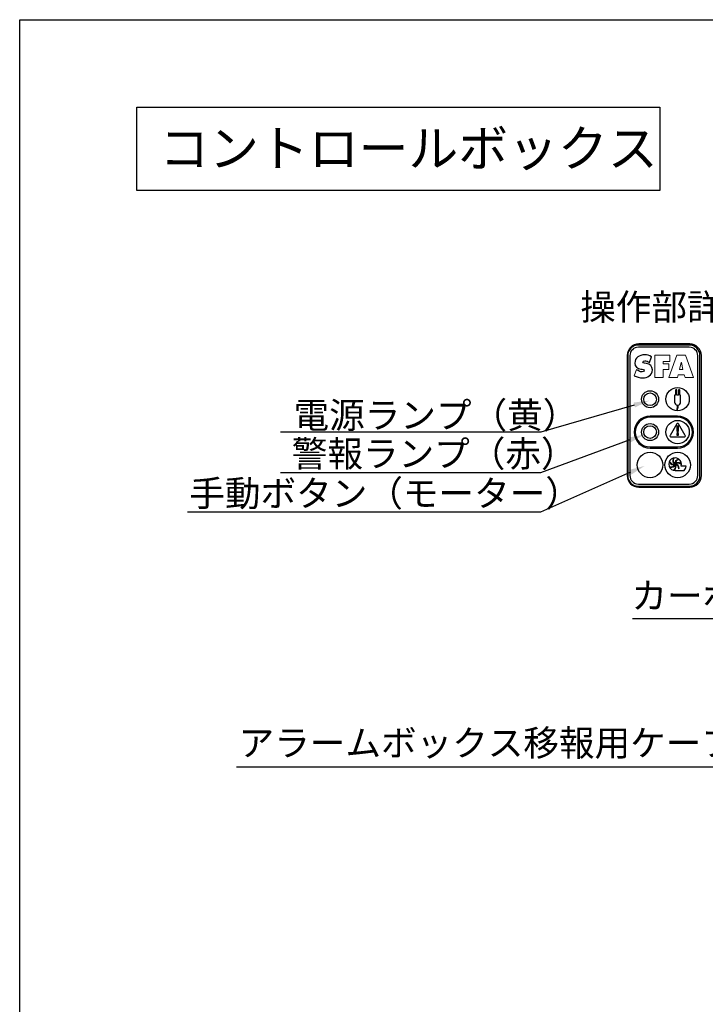
# Model space of a CAD drawing. Units: millimetres. Extents: x 105 to 2890, y 137 to 2051.
# Drawn here: x 105 to 762, y 1107 to 2051 of the extents above; entities that cross this region are included whole.
import ezdxf
from ezdxf import colors
from ezdxf.entities.mleader import LeaderData, LeaderLine
from ezdxf.math import Vec2, Vec3

# ---------------------------------------------------------------- set-up
doc = ezdxf.new("R2010")
doc.units = ezdxf.units.MM
doc.layers.get('0').update_dxf_attribs({"color": 254})
for name, color, linetype in [('_0-0_文字 ゴシック', 2, 'Continuous'), ('_0-3_引き出し文字', 210, 'Continuous'), ('_0-5_本体', 7, 'Continuous')]:
    doc.layers.add(name, color=color, linetype=linetype)
doc.styles.add('ＭＳ ゴシック', font='MS Gothic.ttf')

msp = doc.modelspace()

# ---------------------------------------------------------------- linework, layer by layer
for p, q in [((105.2, 2050.62), (2890.19, 2050.62)), ((105.2, 138.36), (105.2, 2050.62))]:
    msp.add_line(p, q)
at = {"layer": '_0-0_文字 ゴシック'}
for p, q in [((217.55, 1966.87), (718.43, 1966.87)), ((217.55, 1887.01), (217.55, 1966.87)), ((718.43, 1966.87), (718.43, 1887.01)), ((718.43, 1887.01), (217.55, 1887.01))]:
    msp.add_line(p, q, dxfattribs=at)
at = {"layer": '_0-5_本体', "linetype": 'Continuous'}
for p, q in [((746.82, 1738.65), (698, 1738.65)), ((747.23, 1739.71), (698.41, 1739.71)), ((687.22, 1728.53), (687.22, 1613.6)), ((687.83, 1728.48), (687.83, 1613.55)), ((689.87, 1728.48), (689.87, 1613.55)), ((746.82, 1736.61), (698, 1736.61)), ((754.96, 1613.55), (754.96, 1728.48)), ((756.99, 1613.55), (756.99, 1728.48)), ((758.42, 1613.6), (758.42, 1728.53)), ((733.6, 1690.51), (732.75, 1690.51)), ((732.75, 1690.51), (732.75, 1684.01)), ((733.6, 1695.35), (733.6, 1690.51)), ((734.92, 1690.52), (734.92, 1695.35)), ((736.34, 1690.52), (734.92, 1690.52)), ((736.34, 1695.35), (736.34, 1690.52)), ((737.66, 1690.53), (737.66, 1695.35)), ((738.51, 1690.53), (737.66, 1690.53)), ((738.51, 1684.01), (738.51, 1690.53)), ((735.22, 1681.16), (735.22, 1681.14)), ((735.22, 1681.14), (735.24, 1681.1)), ((735.24, 1681.1), (735.24, 1681.08)), ((735.24, 1681.08), (735.24, 1681.06)), ((735.24, 1681.06), (735.24, 1681.04)), ((735.24, 1681.04), (735.24, 1681.01)), ((735.24, 1681.01), (735.24, 1680.97)), ((735.24, 1680.97), (735.26, 1680.95)), ((735.26, 1680.95), (735.26, 1680.93)), ((735.26, 1680.93), (735.26, 1680.91)), ((735.26, 1680.91), (735.26, 1680.89)), ((735.26, 1680.89), (735.26, 1680.85)), ((735.26, 1680.85), (735.26, 1680.83)), ((735.26, 1680.83), (735.28, 1680.81)), ((735.28, 1680.81), (735.28, 1680.79)), ((735.28, 1680.79), (735.28, 1680.77)), ((735.28, 1680.77), (735.28, 1680.73)), ((735.28, 1680.73), (735.28, 1680.71)), ((735.28, 1680.71), (735.28, 1680.69)), ((735.28, 1680.69), (735.28, 1680.67)), ((735.28, 1680.67), (735.3, 1680.65)), ((735.3, 1680.65), (735.3, 1680.61)), ((735.3, 1680.61), (735.3, 1680.59)), ((735.3, 1680.59), (735.3, 1680.57)), ((735.3, 1680.57), (735.3, 1680.55)), ((735.3, 1680.55), (735.3, 1680.53)), ((735.3, 1680.53), (735.3, 1680.49)), ((735.3, 1680.49), (735.3, 1680.47)), ((735.3, 1680.47), (735.32, 1680.45)), ((735.32, 1680.45), (735.32, 1680.42)), ((735.32, 1680.42), (735.32, 1680.4)), ((735.32, 1680.4), (735.32, 1680.36)), ((735.32, 1680.36), (735.32, 1680.34)), ((735.32, 1680.34), (735.32, 1680.32)), ((735.32, 1680.32), (735.32, 1680.3)), ((735.32, 1680.3), (735.32, 1680.28)), ((735.32, 1680.28), (735.32, 1680.24)), ((736.03, 1681.14), (736.03, 1681.16)), ((736.03, 1681.12), (736.03, 1681.14)), ((736.05, 1681.1), (736.03, 1681.12)), ((736.05, 1681.08), (736.05, 1681.1)), ((736.05, 1681.06), (736.05, 1681.08)), ((736.05, 1681.04), (736.05, 1681.06)), ((736.05, 1681.01), (736.05, 1681.04)), ((736.05, 1680.99), (736.05, 1681.01)), ((736.05, 1680.97), (736.05, 1680.99)), ((736.05, 1680.95), (736.05, 1680.97)), ((736.05, 1680.93), (736.05, 1680.95)), ((736.05, 1680.91), (736.05, 1680.93)), ((736.07, 1680.89), (736.05, 1680.91)), ((736.07, 1680.87), (736.07, 1680.89)), ((736.07, 1680.83), (736.07, 1680.87)), ((736.07, 1680.81), (736.07, 1680.83)), ((736.07, 1680.79), (736.07, 1680.81)), ((736.07, 1680.77), (736.07, 1680.79)), ((736.07, 1680.75), (736.07, 1680.77)), ((736.07, 1680.73), (736.07, 1680.75)), ((736.07, 1680.71), (736.07, 1680.73)), ((736.07, 1680.69), (736.07, 1680.71)), ((736.09, 1680.67), (736.07, 1680.69)), ((736.09, 1680.65), (736.09, 1680.67)), ((736.09, 1680.63), (736.09, 1680.65)), ((736.09, 1680.61), (736.09, 1680.63)), ((736.09, 1680.59), (736.09, 1680.61)), ((736.09, 1680.57), (736.09, 1680.59)), ((736.09, 1680.55), (736.09, 1680.57)), ((736.09, 1680.53), (736.09, 1680.55)), ((736.09, 1680.51), (736.09, 1680.53)), ((736.09, 1680.49), (736.09, 1680.51)), ((736.09, 1680.47), (736.09, 1680.49)), ((736.09, 1680.45), (736.09, 1680.47)), ((736.11, 1680.42), (736.09, 1680.45)), ((736.11, 1680.4), (736.11, 1680.42)), ((736.11, 1680.38), (736.11, 1680.4)), ((736.11, 1680.36), (736.11, 1680.38)), ((736.11, 1680.34), (736.11, 1680.36)), ((736.11, 1680.32), (736.11, 1680.34)), ((736.11, 1680.3), (736.11, 1680.32)), ((736.11, 1680.28), (736.11, 1680.3)), ((736.11, 1680.26), (736.11, 1680.28)), ((736.11, 1680.24), (736.11, 1680.26)), ((734.69, 1676.62), (734.67, 1676.6)), ((734.67, 1676.6), (734.67, 1676.58)), ((734.67, 1676.58), (734.67, 1676.56)), ((734.67, 1676.56), (735.47, 1676.56)), ((734.71, 1676.7), (734.69, 1676.68)), ((734.69, 1676.68), (734.69, 1676.64)), ((734.69, 1676.64), (734.69, 1676.62)), ((734.73, 1676.76), (734.71, 1676.74)), ((734.71, 1676.74), (734.71, 1676.72)), ((734.71, 1676.72), (734.71, 1676.7)), ((734.75, 1676.84), (734.73, 1676.82)), ((734.73, 1676.82), (734.73, 1676.78)), ((734.73, 1676.78), (734.73, 1676.76)), ((734.77, 1676.93), (734.75, 1676.91)), ((734.75, 1676.91), (734.75, 1676.89)), ((734.75, 1676.89), (734.75, 1676.87)), ((734.75, 1676.87), (734.75, 1676.84)), ((734.79, 1677.01), (734.77, 1676.99)), ((734.77, 1676.99), (734.77, 1676.97)), ((734.77, 1676.97), (734.77, 1676.93)), ((734.81, 1677.07), (734.79, 1677.05)), ((734.79, 1677.05), (734.79, 1677.03)), ((734.79, 1677.03), (734.79, 1677.01)), ((734.83, 1677.17), (734.81, 1677.15)), ((734.81, 1677.15), (734.81, 1677.13)), ((734.81, 1677.13), (734.81, 1677.11)), ((734.81, 1677.11), (734.81, 1677.07)), ((734.85, 1677.23), (734.83, 1677.21)), ((734.83, 1677.21), (734.83, 1677.19)), ((734.83, 1677.19), (734.83, 1677.17)), ((734.87, 1677.31), (734.85, 1677.29)), ((734.85, 1677.29), (734.85, 1677.27)), ((734.85, 1677.27), (734.85, 1677.23)), ((734.89, 1677.41), (734.87, 1677.37)), ((734.87, 1677.37), (734.87, 1677.35)), ((734.87, 1677.35), (734.87, 1677.33)), ((734.87, 1677.33), (734.87, 1677.31)), ((734.91, 1677.48), (734.89, 1677.45)), ((734.89, 1677.45), (734.89, 1677.43)), ((734.89, 1677.43), (734.89, 1677.41)), ((734.94, 1677.56), (734.91, 1677.52)), ((734.91, 1677.52), (734.91, 1677.5)), ((734.91, 1677.5), (734.91, 1677.48)), ((734.96, 1677.64), (734.94, 1677.62)), ((734.94, 1677.62), (734.94, 1677.6)), ((734.94, 1677.6), (734.94, 1677.58)), ((734.94, 1677.58), (734.94, 1677.56)), ((734.98, 1677.72), (734.96, 1677.7)), ((734.96, 1677.7), (734.96, 1677.66)), ((734.96, 1677.66), (734.96, 1677.64)), ((735, 1677.8), (734.98, 1677.78)), ((734.98, 1677.78), (734.98, 1677.76)), ((734.98, 1677.76), (734.98, 1677.74)), ((734.98, 1677.74), (734.98, 1677.72)), ((735.02, 1677.88), (735, 1677.86)), ((735, 1677.86), (735, 1677.84)), ((735, 1677.84), (735, 1677.8)), ((735.04, 1677.98), (735.02, 1677.96)), ((735.02, 1677.96), (735.02, 1677.92)), ((735.02, 1677.92), (735.02, 1677.9)), ((735.02, 1677.9), (735.02, 1677.88)), ((735.06, 1678.07), (735.04, 1678.04)), ((735.04, 1678.04), (735.04, 1678.02)), ((735.04, 1678.02), (735.04, 1678)), ((735.04, 1678), (735.04, 1677.98)), ((735.08, 1678.15), (735.06, 1678.13)), ((735.06, 1678.13), (735.06, 1678.11)), ((735.06, 1678.11), (735.06, 1678.07)), ((735.1, 1678.25), (735.08, 1678.21)), ((735.08, 1678.21), (735.08, 1678.19)), ((735.08, 1678.19), (735.08, 1678.17)), ((735.08, 1678.17), (735.08, 1678.15)), ((735.12, 1678.33), (735.1, 1678.31)), ((735.1, 1678.31), (735.1, 1678.29)), ((735.1, 1678.29), (735.1, 1678.27)), ((735.1, 1678.27), (735.1, 1678.25)), ((735.14, 1678.41), (735.12, 1678.39)), ((735.12, 1678.39), (735.12, 1678.35)), ((735.12, 1678.35), (735.12, 1678.33)), ((735.16, 1678.51), (735.14, 1678.47)), ((735.14, 1678.47), (735.14, 1678.45)), ((735.14, 1678.45), (735.14, 1678.43)), ((735.14, 1678.43), (735.14, 1678.41)), ((735.18, 1678.59), (735.16, 1678.57)), ((735.16, 1678.57), (735.16, 1678.55)), ((735.16, 1678.55), (735.16, 1678.53)), ((735.16, 1678.53), (735.16, 1678.51)), ((735.2, 1678.7), (735.18, 1678.68)), ((735.18, 1678.68), (735.18, 1678.66)), ((735.18, 1678.66), (735.18, 1678.61)), ((735.18, 1678.61), (735.18, 1678.59)), ((735.22, 1678.82), (735.2, 1678.8)), ((735.2, 1678.8), (735.2, 1678.78)), ((735.2, 1678.78), (735.2, 1678.74)), ((735.2, 1678.74), (735.2, 1678.72)), ((735.2, 1678.72), (735.2, 1678.7)), ((735.24, 1678.92), (735.22, 1678.9)), ((735.22, 1678.9), (735.22, 1678.86)), ((735.22, 1678.86), (735.22, 1678.84)), ((735.22, 1678.84), (735.22, 1678.82)), ((735.26, 1679.04), (735.24, 1679)), ((735.24, 1679), (735.24, 1678.98)), ((735.24, 1678.98), (735.24, 1678.96)), ((735.24, 1678.96), (735.24, 1678.94)), ((735.24, 1678.94), (735.24, 1678.92)), ((735.28, 1679.16), (735.26, 1679.12)), ((735.26, 1679.12), (735.26, 1679.1)), ((735.26, 1679.1), (735.26, 1679.08)), ((735.26, 1679.08), (735.26, 1679.06)), ((735.26, 1679.06), (735.26, 1679.04)), ((735.3, 1679.29), (735.28, 1679.24)), ((735.28, 1679.24), (735.28, 1679.22)), ((735.28, 1679.22), (735.28, 1679.2)), ((735.28, 1679.2), (735.28, 1679.18)), ((735.28, 1679.18), (735.28, 1679.16)), ((735.32, 1679.45), (735.3, 1679.43)), ((735.3, 1679.43), (735.3, 1679.41)), ((735.3, 1679.41), (735.3, 1679.37)), ((735.3, 1679.37), (735.3, 1679.35)), ((735.3, 1679.35), (735.3, 1679.33)), ((735.3, 1679.33), (735.3, 1679.31)), ((735.3, 1679.31), (735.3, 1679.29)), ((735.32, 1680.24), (735.32, 1680.22)), ((735.32, 1680.22), (735.32, 1680.2)), ((735.32, 1680.2), (735.34, 1680.18)), ((735.34, 1679.69), (735.32, 1679.67)), ((735.32, 1679.67), (735.32, 1679.65)), ((735.32, 1679.65), (735.32, 1679.61)), ((735.32, 1679.61), (735.32, 1679.59)), ((735.32, 1679.59), (735.32, 1679.57)), ((735.32, 1679.57), (735.32, 1679.55)), ((735.32, 1679.55), (735.32, 1679.53)), ((735.32, 1679.53), (735.32, 1679.49)), ((735.32, 1679.49), (735.32, 1679.47)), ((735.32, 1679.47), (735.32, 1679.45)), ((735.34, 1680.18), (735.34, 1680.16)), ((735.34, 1680.16), (735.34, 1680.12)), ((735.34, 1680.12), (735.34, 1680.1)), ((735.34, 1680.1), (735.34, 1680.08)), ((735.34, 1680.08), (735.34, 1680.06)), ((735.34, 1680.06), (735.34, 1680.04)), ((735.34, 1680.04), (735.34, 1680.02)), ((735.34, 1680.02), (735.34, 1679.98)), ((735.34, 1679.98), (735.34, 1679.96)), ((735.34, 1679.96), (735.34, 1679.94)), ((735.34, 1679.94), (735.34, 1679.92)), ((735.34, 1679.92), (735.34, 1679.9)), ((735.34, 1679.9), (735.34, 1679.86)), ((735.34, 1679.86), (735.34, 1679.83)), ((735.34, 1679.83), (735.34, 1679.81)), ((735.34, 1679.81), (735.34, 1679.79)), ((735.34, 1679.79), (735.34, 1679.77)), ((735.34, 1679.77), (735.34, 1679.73)), ((735.34, 1679.73), (735.34, 1679.71)), ((735.34, 1679.71), (735.34, 1679.69)), ((735.46, 1676.58), (735.48, 1676.6)), ((735.46, 1676.56), (735.46, 1676.58)), ((735.48, 1676.68), (735.5, 1676.7)), ((735.48, 1676.66), (735.48, 1676.68)), ((735.48, 1676.64), (735.48, 1676.66)), ((735.48, 1676.62), (735.48, 1676.64)), ((735.48, 1676.6), (735.48, 1676.62)), ((735.5, 1676.8), (735.52, 1676.82)), ((735.5, 1676.78), (735.5, 1676.8)), ((735.5, 1676.76), (735.5, 1676.78)), ((735.5, 1676.74), (735.5, 1676.76)), ((735.5, 1676.72), (735.5, 1676.74)), ((735.5, 1676.7), (735.5, 1676.72)), ((735.52, 1676.91), (735.55, 1676.93)), ((735.52, 1676.89), (735.52, 1676.91)), ((735.52, 1676.87), (735.52, 1676.89)), ((735.52, 1676.84), (735.52, 1676.87)), ((735.52, 1676.82), (735.52, 1676.84)), ((735.55, 1677.01), (735.57, 1677.03)), ((735.55, 1676.99), (735.55, 1677.01)), ((735.55, 1676.97), (735.55, 1676.99)), ((735.55, 1676.95), (735.55, 1676.97)), ((735.55, 1676.93), (735.55, 1676.95)), ((735.57, 1677.11), (735.59, 1677.13)), ((735.57, 1677.09), (735.57, 1677.11)), ((735.57, 1677.07), (735.57, 1677.09)), ((735.57, 1677.05), (735.57, 1677.07)), ((735.57, 1677.03), (735.57, 1677.05)), ((735.59, 1677.21), (735.61, 1677.23)), ((735.59, 1677.19), (735.59, 1677.21)), ((735.59, 1677.17), (735.59, 1677.19)), ((735.59, 1677.15), (735.59, 1677.17)), ((735.59, 1677.13), (735.59, 1677.15)), ((735.61, 1677.29), (735.63, 1677.31)), ((735.61, 1677.27), (735.61, 1677.29)), ((735.61, 1677.25), (735.61, 1677.27)), ((735.61, 1677.23), (735.61, 1677.25)), ((735.63, 1677.37), (735.65, 1677.39)), ((735.63, 1677.35), (735.63, 1677.37)), ((735.63, 1677.33), (735.63, 1677.35)), ((735.63, 1677.31), (735.63, 1677.33)), ((735.65, 1677.45), (735.67, 1677.48)), ((735.65, 1677.43), (735.65, 1677.45)), ((735.65, 1677.41), (735.65, 1677.43)), ((735.65, 1677.39), (735.65, 1677.41)), ((735.67, 1677.54), (735.69, 1677.56)), ((735.67, 1677.52), (735.67, 1677.54)), ((735.67, 1677.5), (735.67, 1677.52)), ((735.67, 1677.48), (735.67, 1677.5)), ((735.69, 1677.6), (735.71, 1677.62)), ((735.69, 1677.58), (735.69, 1677.6)), ((735.69, 1677.56), (735.69, 1677.58)), ((735.71, 1677.68), (735.73, 1677.7)), ((735.71, 1677.66), (735.71, 1677.68)), ((735.71, 1677.64), (735.71, 1677.66)), ((735.71, 1677.62), (735.71, 1677.64)), ((735.73, 1677.74), (735.75, 1677.76)), ((735.73, 1677.72), (735.73, 1677.74)), ((735.73, 1677.7), (735.73, 1677.72)), ((735.75, 1677.8), (735.77, 1677.82)), ((735.75, 1677.78), (735.75, 1677.8)), ((735.75, 1677.76), (735.75, 1677.78)), ((735.77, 1677.88), (735.79, 1677.9)), ((735.77, 1677.86), (735.77, 1677.88)), ((735.77, 1677.84), (735.77, 1677.86)), ((735.77, 1677.82), (735.77, 1677.84)), ((735.79, 1677.94), (735.81, 1677.96)), ((735.79, 1677.92), (735.79, 1677.94)), ((735.79, 1677.9), (735.79, 1677.92)), ((735.81, 1678), (735.83, 1678.02)), ((735.81, 1677.98), (735.81, 1678)), ((735.81, 1677.96), (735.81, 1677.98)), ((735.83, 1678.07), (735.85, 1678.09)), ((735.83, 1678.04), (735.83, 1678.07)), ((735.83, 1678.02), (735.83, 1678.04)), ((735.85, 1678.13), (735.87, 1678.15)), ((735.85, 1678.11), (735.85, 1678.13)), ((735.85, 1678.09), (735.85, 1678.11)), ((735.87, 1678.19), (735.89, 1678.21)), ((735.87, 1678.17), (735.87, 1678.19)), ((735.87, 1678.15), (735.87, 1678.17)), ((735.89, 1678.25), (735.91, 1678.27)), ((735.89, 1678.23), (735.89, 1678.25)), ((735.89, 1678.21), (735.89, 1678.23)), ((735.91, 1678.31), (735.93, 1678.33)), ((735.91, 1678.29), (735.91, 1678.31)), ((735.91, 1678.27), (735.91, 1678.29)), ((735.93, 1678.37), (735.95, 1678.39)), ((735.93, 1678.35), (735.93, 1678.37)), ((735.93, 1678.33), (735.93, 1678.35)), ((735.95, 1678.43), (735.97, 1678.45)), ((735.95, 1678.41), (735.95, 1678.43)), ((735.95, 1678.39), (735.95, 1678.41)), ((735.97, 1678.51), (735.99, 1678.53)), ((735.97, 1678.49), (735.97, 1678.51)), ((735.97, 1678.47), (735.97, 1678.49)), ((735.97, 1678.45), (735.97, 1678.47)), ((735.99, 1678.57), (736.01, 1678.59)), ((735.99, 1678.55), (735.99, 1678.57)), ((735.99, 1678.53), (735.99, 1678.55)), ((736.01, 1678.66), (736.03, 1678.68)), ((736.01, 1678.63), (736.01, 1678.66)), ((736.01, 1678.61), (736.01, 1678.63)), ((736.01, 1678.59), (736.01, 1678.61)), ((736.03, 1678.74), (736.05, 1678.76)), ((736.03, 1678.72), (736.03, 1678.74)), ((736.03, 1678.7), (736.03, 1678.72)), ((736.03, 1678.68), (736.03, 1678.7)), ((736.05, 1678.82), (736.07, 1678.84)), ((736.05, 1678.8), (736.05, 1678.82)), ((736.05, 1678.78), (736.05, 1678.8)), ((736.05, 1678.76), (736.05, 1678.78)), ((736.07, 1678.92), (736.09, 1678.94)), ((736.07, 1678.9), (736.07, 1678.92)), ((736.07, 1678.88), (736.07, 1678.9)), ((736.07, 1678.86), (736.07, 1678.88)), ((736.07, 1678.84), (736.07, 1678.86)), ((736.09, 1679.02), (736.11, 1679.04)), ((736.09, 1679), (736.09, 1679.02)), ((736.09, 1678.98), (736.09, 1679)), ((736.09, 1678.96), (736.09, 1678.98)), ((736.09, 1678.94), (736.09, 1678.96)), ((736.11, 1680.22), (736.11, 1680.24)), ((736.11, 1680.2), (736.11, 1680.22)), ((736.11, 1680.18), (736.11, 1680.2)), ((736.14, 1680.14), (736.11, 1680.18)), ((736.11, 1679.18), (736.14, 1679.2)), ((736.11, 1679.16), (736.11, 1679.18)), ((736.11, 1679.14), (736.11, 1679.16)), ((736.11, 1679.12), (736.11, 1679.14)), ((736.11, 1679.1), (736.11, 1679.12)), ((736.11, 1679.08), (736.11, 1679.1)), ((736.11, 1679.06), (736.11, 1679.08)), ((736.11, 1679.04), (736.11, 1679.06)), ((736.14, 1680.12), (736.14, 1680.14)), ((736.14, 1680.1), (736.14, 1680.12)), ((736.14, 1680.08), (736.14, 1680.1)), ((736.14, 1680.06), (736.14, 1680.08)), ((736.14, 1680.04), (736.14, 1680.06)), ((736.14, 1680.02), (736.14, 1680.04)), ((736.14, 1680), (736.14, 1680.02)), ((736.14, 1679.98), (736.14, 1680)), ((736.14, 1679.96), (736.14, 1679.98)), ((736.14, 1679.94), (736.14, 1679.96)), ((736.14, 1679.92), (736.14, 1679.94)), ((736.14, 1679.9), (736.14, 1679.92)), ((736.14, 1679.88), (736.14, 1679.9)), ((736.14, 1679.86), (736.14, 1679.88)), ((736.14, 1679.83), (736.14, 1679.86)), ((736.14, 1679.81), (736.14, 1679.83)), ((736.14, 1679.79), (736.14, 1679.81)), ((736.14, 1679.77), (736.14, 1679.79)), ((736.14, 1679.75), (736.14, 1679.77)), ((736.14, 1679.73), (736.14, 1679.75)), ((736.14, 1679.71), (736.14, 1679.73)), ((736.14, 1679.69), (736.14, 1679.71)), ((736.14, 1679.67), (736.14, 1679.69)), ((736.14, 1679.65), (736.14, 1679.67)), ((736.14, 1679.63), (736.14, 1679.65)), ((736.14, 1679.59), (736.14, 1679.63)), ((736.14, 1679.57), (736.14, 1679.59)), ((736.14, 1679.55), (736.14, 1679.57)), ((736.14, 1679.53), (736.14, 1679.55)), ((736.14, 1679.51), (736.14, 1679.53)), ((736.14, 1679.49), (736.14, 1679.51)), ((736.14, 1679.47), (736.14, 1679.49)), ((736.14, 1679.45), (736.14, 1679.47)), ((736.14, 1679.43), (736.14, 1679.45)), ((736.14, 1679.41), (736.14, 1679.43)), ((736.14, 1679.39), (736.14, 1679.41)), ((736.14, 1679.37), (736.14, 1679.39)), ((736.14, 1679.35), (736.14, 1679.37)), ((736.14, 1679.33), (736.14, 1679.35)), ((736.14, 1679.31), (736.14, 1679.33)), ((736.14, 1679.29), (736.14, 1679.31)), ((736.14, 1679.27), (736.14, 1679.29)), ((736.14, 1679.24), (736.14, 1679.27)), ((736.14, 1679.22), (736.14, 1679.24)), ((736.14, 1679.2), (736.14, 1679.22)), ((735.63, 1670.51), (709.19, 1670.51)), ((735.63, 1669.49), (709.19, 1669.49)), ((734.75, 1663.12), (728.38, 1652.08)), ((742.89, 1652.08), (736.51, 1663.12)), ((734.92, 1660.87), (734.92, 1657.21)), ((736.34, 1660.87), (734.92, 1660.87)), ((734.92, 1657.21), (735.23, 1654.77)), ((736.34, 1653.75), (734.92, 1653.75)), ((734.92, 1653.75), (734.92, 1652.33)), ((734.92, 1652.33), (736.34, 1652.33)), ((735.23, 1654.77), (736.04, 1654.77)), ((736.04, 1654.77), (736.34, 1657.21)), ((736.34, 1657.21), (736.34, 1660.87)), ((736.34, 1652.33), (736.34, 1653.75)), ((729.26, 1650.55), (742.01, 1650.55)), ((709.19, 1641.01), (735.63, 1641.01)), ((709.19, 1639.99), (735.63, 1639.99)), ((733.19, 1618.34), (741.74, 1618.34)), ((743.69, 1622.61), (739.01, 1622.61)), ((698, 1605.41), (746.82, 1605.41)), ((698, 1603.38), (746.82, 1603.38)), ((698.41, 1602.41), (747.23, 1602.41))]:
    msp.add_line(p, q, dxfattribs=at)
at = {"layer": '_0-5_本体', "lineweight": 18}
for p, q in [((710.68, 1727.48), (708.58, 1722)), ((708.58, 1722), (710.68, 1727.48)), ((713.81, 1707.6), (713.81, 1729.01)), ((713.81, 1729.01), (713.81, 1707.6)), ((713.81, 1729.01), (728.14, 1729.01)), ((728.14, 1729.01), (713.81, 1729.01)), ((728.14, 1729.01), (713.81, 1729.01)), ((713.81, 1729.01), (713.81, 1707.6)), ((727.27, 1707.6), (734.71, 1729.01)), ((734.71, 1729.01), (727.27, 1707.6)), ((734.71, 1729.01), (727.27, 1707.6)), ((728.14, 1729.01), (728.14, 1722.88)), ((728.14, 1722.88), (728.14, 1729.01)), ((728.14, 1722.88), (728.14, 1729.01)), ((734.71, 1729.01), (743.31, 1729.01)), ((743.31, 1729.01), (734.71, 1729.01)), ((743.31, 1729.01), (734.71, 1729.01)), ((743.31, 1729.01), (750.95, 1707.6)), ((750.95, 1707.6), (743.31, 1729.01)), ((750.95, 1707.6), (743.31, 1729.01)), ((703.95, 1721.43), (705.73, 1721.03)), ((705.73, 1721.03), (703.95, 1721.43)), ((728.14, 1722.88), (721.64, 1722.88)), ((721.64, 1722.88), (728.14, 1722.88)), ((721.64, 1722.88), (721.64, 1720.66)), ((721.64, 1720.66), (721.64, 1722.88)), ((721.64, 1720.66), (721.64, 1722.88)), ((721.64, 1722.88), (728.14, 1722.88)), ((721.64, 1720.66), (727.35, 1720.66)), ((727.35, 1720.66), (721.64, 1720.66)), ((727.35, 1720.66), (721.64, 1720.66)), ((727.35, 1720.66), (727.35, 1715.1)), ((727.35, 1715.1), (727.35, 1720.66)), ((727.35, 1715.1), (727.35, 1720.66)), ((737.52, 1715.35), (738.94, 1721.89)), ((738.94, 1721.89), (737.52, 1715.35)), ((738.94, 1721.89), (737.52, 1715.35)), ((737.52, 1715.35), (738.94, 1721.89)), ((738.94, 1721.89), (739.22, 1721.89)), ((739.22, 1721.89), (738.94, 1721.89)), ((739.22, 1721.89), (738.94, 1721.89)), ((738.94, 1721.89), (739.22, 1721.89)), ((739.22, 1721.89), (740.64, 1715.35)), ((740.64, 1715.35), (739.22, 1721.89)), ((740.64, 1715.35), (739.22, 1721.89)), ((739.22, 1721.89), (740.64, 1715.35)), ((693.87, 1709.22), (696.26, 1715.27)), ((696.26, 1715.27), (693.87, 1709.22)), ((696.26, 1715.27), (693.87, 1709.22)), ((696.26, 1715.27), (696.66, 1714.96)), ((696.66, 1714.96), (696.26, 1715.27)), ((701.77, 1715.44), (700.21, 1715.73)), ((700.21, 1715.73), (701.77, 1715.44)), ((727.35, 1715.1), (721.64, 1715.1)), ((721.64, 1715.1), (727.35, 1715.1)), ((721.64, 1715.1), (721.64, 1707.6)), ((721.64, 1707.6), (721.64, 1715.1)), ((721.64, 1707.6), (721.64, 1715.1)), ((721.64, 1715.1), (727.35, 1715.1)), ((736.13, 1710.27), (735.5, 1707.6)), ((735.5, 1707.6), (736.13, 1710.27)), ((735.5, 1707.6), (736.13, 1710.27)), ((742, 1710.27), (736.13, 1710.27)), ((736.13, 1710.27), (742, 1710.27)), ((736.13, 1710.27), (742, 1710.27)), ((740.64, 1715.35), (737.52, 1715.35)), ((737.52, 1715.35), (740.64, 1715.35)), ((737.52, 1715.35), (740.64, 1715.35)), ((740.64, 1715.35), (737.52, 1715.35)), ((742.71, 1707.6), (742, 1710.27)), ((742, 1710.27), (742.71, 1707.6)), ((742, 1710.27), (742.71, 1707.6)), ((721.64, 1707.6), (713.81, 1707.6)), ((713.81, 1707.6), (721.64, 1707.6)), ((713.81, 1707.6), (721.64, 1707.6)), ((735.5, 1707.6), (727.27, 1707.6)), ((727.27, 1707.6), (735.5, 1707.6)), ((727.27, 1707.6), (735.5, 1707.6)), ((750.95, 1707.6), (742.71, 1707.6)), ((742.71, 1707.6), (750.95, 1707.6)), ((742.71, 1707.6), (750.95, 1707.6))]:
    msp.add_line(p, q, dxfattribs=at)
at = {"layer": '_0-5_本体'}
for p, q in [((708.58, 1722), (710.68, 1727.48)), ((705.73, 1721.03), (703.95, 1721.43)), ((696.66, 1714.96), (696.26, 1715.27)), ((700.21, 1715.73), (701.77, 1715.44))]:
    msp.add_line(p, q, dxfattribs=at)
at = {"layer": '_0-5_本体', "linetype": 'Continuous'}
for centre, radius in [((709.19, 1686.78), 8.14), ((709.19, 1686.78), 6.1), ((735.63, 1686.78), 11.19), ((709.19, 1655.25), 8.14), ((735.63, 1655.25), 11.19), ((709.19, 1655.25), 6.1), ((709.19, 1623.72), 12.2), ((735.63, 1623.72), 12.2)]:
    msp.add_circle(centre, radius, dxfattribs=at)
at = {"layer": '_0-5_本体', "linetype": 'ByBlock'}
for centre, start, end in [((698.41, 1728.53), 90, 180), ((747.23, 1728.53), 0, 90), ((698.41, 1613.6), 180, 270), ((747.23, 1613.6), 270, 0)]:
    msp.add_arc(centre, 11.19, start, end, dxfattribs=at)
at = {"layer": '_0-5_本体', "linetype": 'Continuous'}
for centre, radius, start, end in [((698, 1728.48), 10.17, 90, 180), ((746.82, 1728.48), 10.17, 0, 90), ((698, 1728.48), 8.14, 90, 180), ((746.82, 1728.48), 8.14, 0, 90), ((734.26, 1695.35), 0.66, 0, 180), ((737, 1695.35), 0.66, 0, 180), ((735.63, 1684.01), 2.88, 179.99965, 261.87948), ((735.63, 1684.01), 2.88, 278.11553, 0.00035), ((709.19, 1655.25), 15.26, 90, 270), ((709.19, 1655.25), 14.24, 90, 270), ((735.63, 1662.61), 1.02, 30, 150), ((735.63, 1655.25), 15.26, 270, 90), ((735.63, 1655.25), 14.24, 270, 90), ((729.26, 1651.57), 1.02, 150, 270), ((742.01, 1651.57), 1.02, 270, 30), ((733.19, 1624.44), 6.1, 342.5424, 270), ((733.19, 1624.44), 5.49, 154.28571, 160.06865), ((732.02, 1628.34), 4.48, 206.88466, 282.15997), ((732.02, 1628.34), 4.07, 201.83156, 279.25867), ((729.42, 1625.96), 4.07, 253.26014, 330.68725), ((729.42, 1625.96), 4.48, 258.31323, 333.58854), ((735.51, 1627.79), 4.48, 155.45609, 230.7314), ((735.51, 1627.79), 4.07, 150.40299, 227.8301), ((733.19, 1624.44), 5.49, 102.85714, 108.64008), ((729.66, 1622.44), 4.07, 304.68871, 22.11582), ((729.66, 1622.44), 4.48, 309.7418, 25.01711), ((737.25, 1624.72), 4.48, 104.02752, 179.30283), ((737.25, 1624.72), 4.07, 98.97442, 176.40153), ((735.94, 1621.44), 4.48, 52.59894, 127.87426), ((735.94, 1621.44), 4.07, 47.54585, 124.97296), ((732.56, 1620.43), 4.48, 1.17037, 76.44569), ((732.56, 1620.43), 4.07, 356.11728, 73.54439), ((733.19, 1624.44), 5.49, 51.42857, 57.21151), ((733.19, 1624.44), 5.49, 0, 5.78294), ((733.19, 1624.44), 5.49, 205.71429, 211.49722), ((733.19, 1624.44), 5.49, 257.14286, 262.9258), ((733.19, 1624.44), 5.49, 308.57143, 314.35437), ((735.63, 1623.72), 8.14, 318.61032, 352.17333), ((698, 1613.55), 10.17, 180, 270), ((698, 1613.55), 8.14, 180, 270), ((746.82, 1613.55), 8.14, 270, 0), ((746.82, 1613.55), 10.17, 270, 0)]:
    msp.add_arc(centre, radius, start, end, dxfattribs=at)
for points, knots in [([(710.68, 1727.48), (708.58, 1728.75), (706.33, 1729.35), (703.89, 1729.35), (699.23, 1729.34), (694.6, 1726.49), (694.61, 1721.41), (694.61, 1718.05), (697.17, 1716.27), (700.21, 1715.73)], [5, 5, 5, 5, 6, 6, 6, 7, 7, 7, 8, 8, 8, 8]), ([(693.87, 1709.22), (696.29, 1708), (699.41, 1707.26), (702.11, 1707.26), (706.74, 1707.26), (711.39, 1709.79), (711.39, 1714.9), (711.39, 1718.53), (709.02, 1720.29), (705.73, 1721.03)], [13.002135, 13.002135, 13.002135, 13.002135, 14.002135, 14.002135, 14.002135, 15.002135, 15.002135, 15.002135, 16, 16, 16, 16]), ([(703.95, 1721.43), (703.36, 1721.57), (702.39, 1721.69), (702.39, 1722.48), (702.39, 1723.36), (703.39, 1723.62), (704.07, 1723.62), (705.74, 1723.62), (707.25, 1722.91), (708.58, 1722)], [9, 9, 9, 9, 10, 10, 10, 11, 11, 11, 12, 12, 12, 12]), ([(701.77, 1715.44), (702.48, 1715.29), (703.5, 1715.2), (703.49, 1713.27), (702.27, 1712.96), (701.5, 1712.97), (699.71, 1712.98), (698.04, 1713.87), (696.66, 1714.96)], [1, 1, 1, 1, 2, 2, 3, 3, 3, 4, 4, 4, 4])]:
    msp.add_open_spline(points, degree=3, knots=knots, dxfattribs=at)

# ---------------------------------------------------------------- texts
at = {"layer": '_0-0_文字 ゴシック', "style": 'ＭＳ ゴシック'}
for s, height, p in [('コントロールボックス', 35, (238.94, 1909.83)), ('操作部詳細', 25, (642.29, 1762.75))]:
    msp.add_text(s, height=height, dxfattribs=at).set_placement(p)
at = {"layer": '_0-3_引き出し文字', "style": 'ＭＳ ゴシック'}
for s, p in [('電源ランプ（黄）', (367.59, 1658.99)), ('警報ランプ（赤）', (365.92, 1622.05)), ('手動ボタン（モーター）', (267.75, 1584.04)), ('カーボンフィルター', (691.3, 1485.86)), ('アラームボックス移報用ケーブル：4.5m', (314.99, 1344.74))]:
    msp.add_text(s, height=25, dxfattribs=at).set_placement(p)

# ---------------------------------------------------------------- leaders
at = {"layer": '_0-3_引き出し文字'}
ml = msp.add_multileader_mtext('Standard', dxfattribs=at)
ml.set_content('', color=256, style='ＭＳ ゴシック')
ml.set_leader_properties()
ml.build(insert=Vec2(0, 0))
ml.multileader.update_dxf_attribs({"text_right_attachment_type": 6, "dogleg_length": 30, "arrow_head_size": 15})
ctx = ml.context
ctx.base_point, ctx.arrow_head_size, ctx.plane_origin = Vec3(353.16, 1657.21), 15, Vec3(507.48, 1416.72)
ctx.right_attachment, ctx.text_align_type = 6, 2
notes = []
notes.append((ctx, [(0, (1, 1, 0), (604.5, 1655.21), (-1, 0), 247.34, [(0, [(708.45, 1685.39)], 0, [])])]))
ctx.mtext.insert, ctx.mtext.alignment, ctx.mtext.flow_direction = Vec3(355.16, 1659.21), 3, 5
ml = msp.add_multileader_mtext('Standard', dxfattribs=at)
ml.set_content('', color=256, style='ＭＳ ゴシック')
ml.set_leader_properties()
ml.build(insert=Vec2(0, 0))
ml.multileader.update_dxf_attribs({"text_right_attachment_type": 6, "dogleg_length": 30, "arrow_head_size": 15})
ctx = ml.context
ctx.base_point, ctx.arrow_head_size, ctx.plane_origin = Vec3(353.16, 1618.28), 15, Vec3(502.64, 1379.75)
ctx.right_attachment, ctx.text_align_type = 6, 2
notes.append((ctx, [(0, (1, 1, 0), (604.28, 1616.28), (-1, 0), 247.12, [(0, [(704.01, 1652.96)], 0, [])])]))
ctx.mtext.insert, ctx.mtext.alignment, ctx.mtext.flow_direction = Vec3(355.16, 1620.28), 3, 5
ml = msp.add_multileader_mtext('Standard', dxfattribs=at)
ml.set_content('', color=256, style='ＭＳ ゴシック')
ml.set_leader_properties()
ml.build(insert=Vec2(0, 0))
ml.multileader.update_dxf_attribs({"text_right_attachment_type": 6, "dogleg_length": 30, "arrow_head_size": 15})
ctx = ml.context
ctx.base_point, ctx.arrow_head_size, ctx.plane_origin = Vec3(263.98, 1580.42), 15, Vec3(503.05, 1349.21)
ctx.right_attachment, ctx.text_align_type = 6, 2
notes.append((ctx, [(0, (1, 1, 0), (604.28, 1578.42), (-1, 0), 336.3, [(0, [(704.07, 1622.86)], 0, [])])]))
ctx.mtext.insert, ctx.mtext.alignment, ctx.mtext.flow_direction = Vec3(265.98, 1582.42), 3, 5
ml = msp.add_multileader_mtext('Standard', dxfattribs=at)
ml.set_content('', color=256, style='ＭＳ ゴシック')
ml.set_leader_properties()
ml.build(insert=Vec2(0, 0))
ml.multileader.update_dxf_attribs({"text_right_attachment_type": 6, "dogleg_length": 30, "arrow_head_size": 15})
ctx = ml.context
ctx.base_point, ctx.arrow_head_size, ctx.plane_origin = Vec3(690.32, 1478.27), 15, Vec3(814.83, 1264.72)
ctx.right_attachment, ctx.text_align_type = 6, 2
notes.append((ctx, [(0, (1, 1, 0), (985.6, 1476.27), (-1, 0), 291.28, [(0, [(1015.8, 1533.39)], 0, [])])]))
ctx.mtext.insert, ctx.mtext.alignment, ctx.mtext.flow_direction = Vec3(692.32, 1480.27), 3, 5
ml = msp.add_multileader_mtext('Standard', dxfattribs=at)
ml.set_content('', color=256, style='ＭＳ ゴシック')
ml.set_leader_properties()
ml.build(insert=Vec2(0, 0))
ml.multileader.update_dxf_attribs({"text_right_attachment_type": 6, "dogleg_length": 30, "arrow_head_size": 15})
ctx = ml.context
ctx.base_point, ctx.arrow_head_size, ctx.plane_origin = Vec3(310.93, 1335.97), 15, Vec3(750.5, 1132.99)
ctx.right_attachment, ctx.text_align_type = 6, 2
notes.append((ctx, [(0, (1, 1, 0), (905.11, 1333.97), (-1, 0), 590.18, [(0, [(940.48, 1387.78)], 0, [])])]))
ctx.mtext.insert, ctx.mtext.alignment, ctx.mtext.flow_direction = Vec3(312.93, 1337.97), 3, 5
for ctx, leaders in notes:
    for number, flags, end, landing, length, lines in leaders:
        leader = LeaderData()
        leader.index, (leader.has_last_leader_line, leader.has_dogleg_vector, leader.attachment_direction) = number, flags
        leader.last_leader_point, leader.dogleg_vector, leader.dogleg_length = Vec3(end), Vec3(landing), length
        for number, points, colour, breaks in lines:
            line = LeaderLine()
            line.index, line.vertices, line.color, line.breaks = number, Vec3.list(points), colors.encode_raw_color(colour), breaks
            leader.lines.append(line)
        ctx.leaders.append(leader)

doc.saveas('drawing.dxf')
